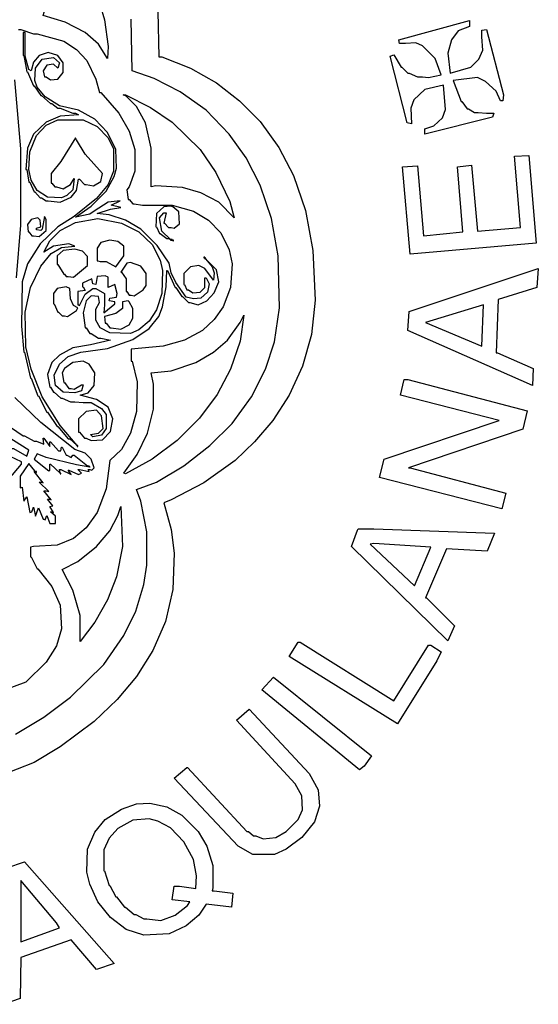
# Model space of a CAD drawing. Units: millimetres. Extents: x 2620.3 to 2643.5, y 698.3 to 731.8.
# Drawn here: x 2624.2 to 2624.8, y 727.8 to 729 of the extents above; entities that cross this region are included whole.
import ezdxf

# ---------------------------------------------------------------- set-up
doc = ezdxf.new("R2010")
doc.units = ezdxf.units.MM
doc.layers.add('R2V', color=7, linetype='Continuous')

# ---------------------------------------------------------------- blocks, each defined once
blk = doc.blocks.new('A$C058B641C')
at = {"layer": 'R2V', "color": 0}
for points in [[(4.4343, 3.8771, 0), (4.4371, 3.7029, 0), (4.4486, 3.7029, 0), (4.56, 3.66, 0), (4.66, 3.6029, 0), (4.7486, 3.5343, 0), (4.8286, 3.4543, 0), (4.9, 3.3543, 0), (4.9571, 3.2457, 0), (5.0029, 3.1114, 0), (5.0314, 2.9571, 0), (5.04, 2.7657, 0), (5.0257, 2.6343, 0), (4.9914, 2.5114, 0), (4.94, 2.4, 0), (4.8771, 2.3029, 0), (4.8057, 2.22, 0), (4.7314, 2.1486, 0), (4.6114, 2.0629, 0), (4.4857, 1.9971, 0), (4.4571, 1.9857, 0), (4.4857, 1.8829, 0), (4.4971, 1.7914, 0), (4.4914, 1.6514, 0), (4.4629, 1.5286, 0), (4.4143, 1.4171, 0), (4.3514, 1.3171, 0), (4.2771, 1.2286, 0), (4.1886, 1.1429, 0), (4.0571, 1.0457, 0), (3.9571, 0.9857, 0), (3.8257, 0.9343, 0)], [(3.8857, 1.0943, 0), (3.9943, 1.16, 0), (4.0971, 1.2371, 0), (4.2257, 1.3629, 0), (4.3029, 1.4743, 0), (4.3486, 1.5686, 0), (4.38, 1.6714, 0), (4.3914, 1.7457, 0), (4.3914, 1.8743, 0), (4.3686, 1.9914, 0), (4.3514, 2.0371, 0), (4.4286, 2.0657, 0), (4.5343, 2.1286, 0), (4.6343, 2.2057, 0), (4.72, 2.2914, 0), (4.7943, 2.3943, 0), (4.8486, 2.5, 0), (4.8829, 2.6057, 0), (4.9029, 2.7371, 0), (4.8971, 2.9371, 0), (4.8714, 3.08, 0), (4.8286, 3.2086, 0), (4.7743, 3.3143, 0), (4.7086, 3.4057, 0), (4.62, 3.4971, 0), (4.52, 3.5686, 0), (4.42, 3.62, 0), (4.3343, 3.6486, 0), (4.3314, 3.8486, 0)], [(3.8971, 3.8086, 0), (3.9057, 3.8086, 0), (3.9543, 3.7914, 0), (3.9686, 3.7914, 0), (4.0714, 3.7629, 0), (4.12, 3.7314, 0), (4.16, 3.6886, 0), (4.1943, 3.6171, 0), (4.2086, 3.5657, 0), (4.2143, 3.5657, 0), (4.2829, 3.4857, 0), (4.3229, 3.4171, 0), (4.3457, 3.3457, 0), (4.3457, 3.2629, 0), (4.3229, 3.2029, 0), (4.3143, 3.1914, 0), (4.32, 3.1543, 0), (4.3229, 3.1543, 0), (4.3371, 3.1371, 0), (4.3429, 3.1371, 0), (4.3743, 3.1314, 0), (4.4886, 3.1314, 0), (4.5714, 3.1086, 0), (4.6286, 3.0743, 0), (4.6771, 3.0257, 0), (4.7086, 2.96, 0), (4.72, 2.9057, 0), (4.7143, 2.8143, 0), (4.6857, 2.74, 0), (4.6514, 2.6914, 0), (4.6057, 2.6486, 0), (4.5371, 2.6114, 0), (4.4543, 2.5886, 0), (4.3314, 2.5771, 0), (4.3314, 2.5314, 0), (4.3343, 2.5314, 0), (4.3543, 2.4514, 0), (4.3514, 2.3371, 0), (4.3286, 2.2543, 0), (4.2943, 2.1914, 0), (4.2486, 2.1486, 0), (4.2343, 2.04, 0), (4.2, 1.9486, 0), (4.1571, 1.8886, 0), (4.1086, 1.8486, 0), (4.0457, 1.8229, 0), (3.9543, 1.8171, 0), (3.9429, 1.8143, 0), (3.9429, 1.7771, 0), (3.9457, 1.7771, 0), (3.9686, 1.7314, 0), (3.9714, 1.7314, 0), (4.0257, 1.6629, 0), (4.0571, 1.5914, 0), (4.0629, 1.5, 0), (4.0429, 1.4343, 0), (4.0029, 1.3714, 0), (3.9257, 1.2943, 0), (3.8457, 1.2657, 0)], [(3.9771, 4.2686, 0), (4.0657, 4.1771, 0), (4.1429, 4.0657, 0), (4.1943, 3.96, 0), (4.2286, 3.8457, 0), (4.2429, 3.7429, 0), (4.24, 3.6971, 0), (4.2057, 3.7514, 0), (4.1543, 3.7971, 0), (4.0771, 3.8371, 0), (3.9914, 3.8629, 0), (4.02, 3.9571, 0), (4.0314, 4.0371, 0), (4.0257, 4.1457, 0), (4, 4.2257, 0), (3.9771, 4.2686, 0)], [(3.8886, 2.8514, 0), (3.9057, 3.0543, 0), (3.9057, 3.3486, 0), (3.8829, 3.6143, 0)], [(5.6343, 3.8429, 0), (5.6343, 3.82, 0), (5.5914, 3.8029, 0), (5.5657, 3.7686, 0), (5.5514, 3.7171, 0), (5.56, 3.64, 0), (5.64, 3.6629, 0), (5.6714, 3.6943, 0), (5.6857, 3.7286, 0), (5.6829, 3.78, 0), (5.6829, 3.8057, 0), (5.7, 3.8086, 0), (5.7657, 3.5571, 0), (5.7629, 3.5343, 0), (5.7543, 3.5343, 0), (5.7371, 3.5714, 0), (5.6971, 3.6086, 0), (5.6657, 3.6229, 0), (5.5714, 3.6114, 0), (5.6029, 3.5314, 0), (5.6057, 3.5314, 0), (5.6257, 3.5029, 0), (5.6314, 3.5029, 0), (5.6543, 3.4886, 0), (5.6686, 3.4886, 0), (5.7, 3.4857, 0), (5.7286, 3.4857, 0), (5.7229, 3.4714, 0), (5.4629, 3.4057, 0), (5.4629, 3.4257, 0), (5.4971, 3.4371, 0), (5.5314, 3.4686, 0), (5.5429, 3.5, 0), (5.5343, 3.5943, 0), (5.4629, 3.5771, 0), (5.42, 3.5371, 0), (5.4086, 3.5057, 0), (5.4114, 3.4457, 0), (5.3943, 3.4486, 0), (5.3286, 3.7057, 0), (5.3429, 3.7114, 0), (5.3714, 3.6629, 0), (5.3743, 3.6629, 0), (5.3971, 3.64, 0), (5.4029, 3.64, 0), (5.4343, 3.6257, 0), (5.4543, 3.6257, 0), (5.4771, 3.6229, 0), (5.5257, 3.6343, 0), (5.5029, 3.6971, 0), (5.4543, 3.7457, 0), (5.4286, 3.7571, 0), (5.3886, 3.7543, 0), (5.3657, 3.7543, 0), (5.3629, 3.7686, 0), (5.6343, 3.8429, 0)], [(3.9229, 3.7971, 0), (3.9143, 3.7971, 0), (3.9143, 3.7086, 0), (3.9171, 3.7086, 0), (3.9286, 3.6457, 0), (3.9314, 3.6457, 0), (3.9543, 3.5914, 0), (3.9571, 3.5914, 0), (3.9829, 3.5543, 0), (3.9857, 3.5543, 0), (4.02, 3.5229, 0), (4.0257, 3.5229, 0), (4.0486, 3.5057, 0), (4.0571, 3.5057, 0), (4.1057, 3.4857, 0), (4.1171, 3.4857, 0), (4.1286, 3.48, 0), (4.0571, 3.4743, 0), (4.0029, 3.4514, 0), (3.9543, 3.4057, 0), (3.9314, 3.3514, 0), (3.9257, 3.2686, 0), (3.9286, 3.2686, 0), (3.9371, 3.22, 0), (3.94, 3.22, 0), (3.9571, 3.1829, 0), (3.96, 3.1829, 0), (3.98, 3.16, 0), (3.9857, 3.16, 0), (4.0029, 3.1486, 0), (4.0114, 3.1486, 0), (4.0571, 3.1429, 0), (4.1, 3.1629, 0), (4.12, 3.1886, 0), (4.1286, 3.2314, 0), (4.1314, 3.2314, 0), (4.1514, 3.2114, 0), (4.1571, 3.2114, 0), (4.1857, 3.2057, 0), (4.2143, 3.2229, 0), (4.22, 3.2543, 0), (4.1543, 3.3286, 0), (4.12, 3.3829, 0), (4.1171, 3.3914, 0), (4.06, 3.3, 0), (4.0229, 3.2543, 0), (4.0229, 3.2171, 0), (4.0257, 3.2171, 0), (4.0371, 3.2029, 0), (4.0429, 3.2029, 0), (4.0686, 3.1943, 0), (4.0971, 3.2114, 0), (4.1114, 3.2343, 0), (4.1057, 3.1914, 0), (4.0829, 3.1686, 0), (4.0629, 3.16, 0), (4.0086, 3.1629, 0), (3.9686, 3.1886, 0), (3.9457, 3.2286, 0), (3.9371, 3.2686, 0), (3.94, 3.3371, 0), (3.9657, 3.4, 0), (4.0029, 3.44, 0), (4.0486, 3.46, 0), (4.1457, 3.46, 0), (4.2, 3.4343, 0), (4.2429, 3.3914, 0), (4.2629, 3.3486, 0), (4.2629, 3.2629, 0), (4.2429, 3.2114, 0), (4.1971, 3.1571, 0), (4.1114, 3.0886, 0), (4.0486, 3.0486, 0), (3.98, 2.9829, 0), (3.9314, 2.9057, 0), (3.9114, 2.8371, 0), (3.9086, 2.6657, 0), (3.9171, 2.5657, 0), (3.92, 2.5657, 0), (3.9429, 2.4657, 0), (3.9457, 2.4657, 0), (3.9714, 2.3971, 0), (3.9743, 2.3971, 0), (4.0057, 2.3343, 0), (4.0086, 2.3343, 0), (4.0457, 2.28, 0), (4.0486, 2.28, 0), (4.0886, 2.2314, 0), (4.0943, 2.2314, 0), (4.1229, 2.2057, 0), (4.0571, 2.2829, 0), (3.9886, 2.3943, 0), (3.9457, 2.5, 0), (3.9257, 2.5857, 0), (3.9229, 2.72, 0), (3.9429, 2.8143, 0), (3.9829, 2.8971, 0), (4.0229, 2.9457, 0), (4.0629, 2.9686, 0), (4.1143, 2.9743, 0), (4.0914, 2.9829, 0), (4.0314, 2.9743, 0), (3.9943, 2.9514, 0), (4.0171, 2.9943, 0), (4.0571, 3.0343, 0), (4.1171, 3.0657, 0), (4.2029, 3.08, 0), (4.2943, 3.0629, 0), (4.36, 3.0286, 0), (4.4114, 2.98, 0), (4.4429, 2.92, 0), (4.4514, 2.88, 0), (4.4486, 2.7914, 0), (4.4286, 2.7286, 0), (4.4, 2.6857, 0), (4.36, 2.6514, 0), (4.3286, 2.6371, 0), (4.2486, 2.64, 0), (4.2114, 2.66, 0), (4.1943, 2.6886, 0), (4.1943, 2.7314, 0), (4.2086, 2.7571, 0), (4.2057, 2.78, 0), (4.1771, 2.7829, 0), (4.1571, 2.7629, 0), (4.1457, 2.7171, 0), (4.1543, 2.66, 0), (4.1571, 2.66, 0), (4.1714, 2.6371, 0), (4.1771, 2.6371, 0), (4.2057, 2.62, 0), (4.2143, 2.62, 0), (4.2514, 2.6114, 0), (4.1743, 2.5943, 0), (4.1057, 2.5829, 0), (4.0543, 2.5543, 0), (4.0257, 2.5257, 0), (4.0086, 2.48, 0), (4.0171, 2.4314, 0), (4.02, 2.4314, 0), (4.0314, 2.4114, 0), (4.0343, 2.4114, 0), (4.06, 2.3886, 0), (4.0657, 2.3886, 0), (4.0971, 2.3743, 0), (4.1143, 2.3743, 0), (4.1457, 2.3714, 0), (4.1771, 2.3714, 0), (4.2171, 2.3486, 0), (4.2343, 2.3257, 0), (4.2343, 2.2714, 0), (4.2171, 2.2457, 0), (4.1829, 2.24, 0), (4.1743, 2.2486, 0), (4.2057, 2.2543, 0), (4.2229, 2.2714, 0), (4.2171, 2.32, 0), (4.1971, 2.3429, 0), (4.1571, 2.3371, 0), (4.1286, 2.3086, 0), (4.1286, 2.2571, 0), (4.1314, 2.2571, 0), (4.1514, 2.2343, 0), (4.1571, 2.2343, 0), (4.1771, 2.2257, 0), (4.22, 2.2286, 0), (4.2514, 2.26, 0), (4.26, 2.3086, 0), (4.2429, 2.3543, 0), (4.1971, 2.3829, 0), (4.1343, 2.4, 0), (4.1657, 2.4086, 0), (4.1886, 2.4371, 0), (4.1914, 2.4857, 0), (4.1686, 2.52, 0), (4.1457, 2.5314, 0), (4.1057, 2.5257, 0), (4.0743, 2.5029, 0), (4.0657, 2.4857, 0), (4.0714, 2.4486, 0), (4.0743, 2.4486, 0), (4.0914, 2.4257, 0), (4.1, 2.4257, 0), (4.1114, 2.4229, 0), (4.14, 2.44, 0), (4.1457, 2.44, 0), (4.14, 2.4171, 0), (4.1143, 2.4086, 0), (4.0686, 2.4114, 0), (4.04, 2.4371, 0), (4.0343, 2.4771, 0), (4.0543, 2.52, 0), (4.0886, 2.5486, 0), (4.1371, 2.5657, 0), (4.24, 2.58, 0), (4.3371, 2.6143, 0), (4.4, 2.6571, 0), (4.4371, 2.7029, 0), (4.4514, 2.74, 0), (4.4657, 2.8171, 0), (4.4686, 2.88, 0), (4.4714, 2.88, 0), (4.5, 2.8143, 0), (4.5029, 2.8143, 0), (4.5257, 2.78, 0), (4.5286, 2.78, 0), (4.5514, 2.7571, 0), (4.5571, 2.7571, 0), (4.5886, 2.7486, 0), (4.6229, 2.7629, 0), (4.6514, 2.7943, 0), (4.6686, 2.8371, 0), (4.66, 2.8829, 0), (4.6171, 2.9257, 0), (4.6429, 2.8943, 0), (4.6514, 2.8714, 0), (4.6486, 2.8429, 0), (4.6143, 2.8886, 0), (4.5914, 2.9, 0), (4.56, 2.8943, 0), (4.5343, 2.8686, 0), (4.5343, 2.8257, 0), (4.5371, 2.8257, 0), (4.5457, 2.8057, 0), (4.5514, 2.8057, 0), (4.5686, 2.7943, 0), (4.5971, 2.7971, 0), (4.6143, 2.8143, 0), (4.6143, 2.8457, 0), (4.6143, 2.8514, 0), (4.62, 2.8514, 0), (4.6314, 2.8286, 0), (4.6257, 2.7971, 0), (4.6, 2.7743, 0), (4.5714, 2.7714, 0), (4.5429, 2.7771, 0), (4.5029, 2.8343, 0), (4.4857, 2.8714, 0), (4.4771, 2.9086, 0), (4.4314, 2.9771, 0), (4.3686, 3.04, 0), (4.3086, 3.0743, 0), (4.2457, 3.0943, 0), (4.2, 3.1, 0), (4.2514, 3.1171, 0), (4.2914, 3.1229, 0), (4.2543, 3.1314, 0), (4.2886, 3.1486, 0), (4.2429, 3.1429, 0), (4.1886, 3.1086, 0), (4.1714, 3.0971, 0), (4.1171, 3.0857, 0), (4.1771, 3.1286, 0), (4.2343, 3.1857, 0), (4.2657, 3.2429, 0), (4.2743, 3.2743, 0), (4.2714, 3.3457, 0), (4.24, 3.4114, 0), (4.1914, 3.4629, 0), (4.1286, 3.4971, 0), (4.0543, 3.5143, 0), (4, 3.5486, 0), (3.9686, 3.5857, 0), (3.96, 3.6114, 0), (3.9629, 3.66, 0), (3.9886, 3.6943, 0), (4.0314, 3.7, 0), (4.0543, 3.68, 0), (4.0486, 3.66, 0), (4.0314, 3.6743, 0), (4.0057, 3.6714, 0), (3.9914, 3.6486, 0), (3.9971, 3.6257, 0), (4.0029, 3.6257, 0), (4.02, 3.6143, 0), (4.0486, 3.6171, 0), (4.0686, 3.6429, 0), (4.0686, 3.68, 0), (4.0486, 3.7086, 0), (4.0114, 3.72, 0), (3.9771, 3.7086, 0), (3.9543, 3.6829, 0), (3.9457, 3.6486, 0), (3.9371, 3.6543, 0), (3.9229, 3.7057, 0), (3.9229, 3.7971, 0)], [(4.3086, 3.5571, 0), (4.4057, 3.5086, 0), (4.4886, 3.4514, 0), (4.5971, 3.3457, 0), (4.6571, 3.2571, 0), (4.7114, 3.1457, 0), (4.7286, 3.0829, 0), (4.6686, 3.1429, 0), (4.6, 3.18, 0), (4.5286, 3.2, 0), (4.4257, 3.2057, 0), (4.4086, 3.2029, 0), (4.4086, 3.3514, 0), (4.3857, 3.4486, 0), (4.3514, 3.5114, 0), (4.3114, 3.5514, 0), (4.3, 3.5571, 0), (4.3086, 3.5571, 0)], [(5.8629, 3.3229, 0), (5.8914, 2.9857, 0), (5.4057, 2.9429, 0), (5.3771, 3.28, 0), (5.4343, 3.2829, 0), (5.4571, 3.0143, 0), (5.6086, 3.0286, 0), (5.5886, 3.28, 0), (5.6429, 3.2857, 0), (5.6657, 3.0314, 0), (5.8314, 3.0457, 0), (5.8086, 3.32, 0), (5.8629, 3.3229, 0)], [(4.4829, 3.1286, 0), (4.4571, 3.1257, 0), (4.4286, 3.1, 0), (4.4257, 3.0486, 0), (4.4286, 3.0486, 0), (4.44, 3.0229, 0), (4.4429, 3.0229, 0), (4.4686, 3.0029, 0), (4.4743, 3.0029, 0), (4.4829, 3, 0), (4.4486, 3.0314, 0), (4.44, 3.0829, 0), (4.4571, 3.1029, 0), (4.4657, 3.1029, 0), (4.4571, 3.0629, 0), (4.46, 3.0629, 0), (4.4743, 3.0457, 0), (4.4857, 3.0457, 0), (4.4971, 3.0429, 0), (4.5171, 3.06, 0), (4.5143, 3.1057, 0), (4.4914, 3.1257, 0), (4.4829, 3.1286, 0)], [(3.9971, 3.0886, 0), (3.9886, 3.04, 0), (3.9829, 3.0343, 0), (3.9657, 3.0371, 0), (3.9657, 3.0429, 0), (3.9829, 3.0486, 0), (3.98, 3.0743, 0), (3.9714, 3.0829, 0), (3.9457, 3.0771, 0), (3.9314, 3.0571, 0), (3.9343, 3.0286, 0), (3.9371, 3.0286, 0), (3.9486, 3.0143, 0), (3.9543, 3.0143, 0), (3.9771, 3.0114, 0), (4.0029, 3.0343, 0), (4.0029, 3.0771, 0), (3.9971, 3.0886, 0)], [(4.2486, 2.9971, 0), (4.2143, 2.9886, 0), (4.2, 2.9657, 0), (4.2, 2.9171, 0), (4.2029, 2.9171, 0), (4.2114, 2.9143, 0), (4.2343, 2.9143, 0), (4.2714, 2.8943, 0), (4.3029, 2.9371, 0), (4.3029, 2.9743, 0), (4.28, 2.9914, 0), (4.2486, 2.9971, 0)], [(4.4886, 3, 0), (4.4829, 3, 0), (4.4829, 2.9971, 0), (4.4886, 2.9971, 0), (4.4886, 3, 0)], [(4.4943, 2.9971, 0), (4.4914, 2.9971, 0), (4.4914, 2.9943, 0), (4.4943, 2.9943, 0), (4.4943, 2.9971, 0)], [(4.1143, 2.9629, 0), (4.0686, 2.9571, 0), (4.0457, 2.9371, 0), (4.0457, 2.9029, 0), (4.0486, 2.9029, 0), (4.0714, 2.8657, 0), (4.0743, 2.8657, 0), (4.08, 2.8571, 0), (4.0886, 2.8571, 0), (4.1086, 2.8543, 0), (4.1629, 2.9, 0), (4.1629, 2.9343, 0), (4.1429, 2.9543, 0), (4.1143, 2.9629, 0)], [(4.6143, 2.9314, 0), (4.6114, 2.9314, 0), (4.6114, 2.9286, 0), (4.6143, 2.9286, 0), (4.6143, 2.9314, 0)], [(4.6171, 2.9286, 0), (4.6143, 2.9286, 0), (4.6143, 2.9257, 0), (4.6171, 2.9257, 0), (4.6171, 2.9286, 0)], [(4.3286, 2.9114, 0), (4.3143, 2.9086, 0), (4.2914, 2.8743, 0), (4.2943, 2.8743, 0), (4.3114, 2.8486, 0), (4.3114, 2.8, 0), (4.3143, 2.8, 0), (4.3229, 2.7857, 0), (4.3314, 2.7857, 0), (4.3429, 2.7829, 0), (4.3771, 2.8057, 0), (4.3886, 2.8229, 0), (4.3886, 2.8686, 0), (4.3686, 2.8971, 0), (4.3286, 2.9114, 0)], [(5.9, 2.8886, 0), (5.8943, 2.8143, 0), (5.7457, 2.7686, 0), (5.7371, 2.5629, 0), (5.7429, 2.5629, 0), (5.88, 2.5029, 0), (5.8771, 2.4371, 0), (5.3971, 2.6486, 0), (5.4029, 2.7229, 0), (5.9, 2.8886, 0)], [(4.2314, 2.86, 0), (4.2, 2.8571, 0), (4.1943, 2.8257, 0), (4.1829, 2.8286, 0), (4.18, 2.8486, 0), (4.1429, 2.8314, 0), (4.1429, 2.8171, 0), (4.1457, 2.8171, 0), (4.1543, 2.8029, 0), (4.1257, 2.8, 0), (4.1257, 2.7486, 0), (4.1286, 2.7486, 0), (4.1314, 2.7457, 0), (4.1543, 2.7886, 0), (4.1829, 2.8114, 0), (4.1943, 2.8114, 0), (4.2286, 2.7914, 0), (4.2286, 2.7486, 0), (4.2257, 2.7171, 0), (4.2686, 2.7514, 0), (4.2686, 2.76, 0), (4.2457, 2.7629, 0), (4.2486, 2.7743, 0), (4.2743, 2.7771, 0), (4.2771, 2.7914, 0), (4.2686, 2.8257, 0), (4.2429, 2.8143, 0), (4.2429, 2.8314, 0), (4.2429, 2.8543, 0), (4.2314, 2.86, 0)], [(4.08, 2.8171, 0), (4.0457, 2.8114, 0), (4.0314, 2.7914, 0), (4.0314, 2.7514, 0), (4.0343, 2.7514, 0), (4.0486, 2.72, 0), (4.0514, 2.72, 0), (4.0657, 2.7057, 0), (4.0743, 2.7057, 0), (4.0857, 2.7029, 0), (4.12, 2.7257, 0), (4.1257, 2.7371, 0), (4.1086, 2.7457, 0), (4.0971, 2.7714, 0), (4.0943, 2.8114, 0), (4.08, 2.8171, 0)], [(4.32, 2.7629, 0), (4.2971, 2.76, 0), (4.2971, 2.7343, 0), (4.2714, 2.7143, 0), (4.2286, 2.7029, 0), (4.2314, 2.6771, 0), (4.2343, 2.6771, 0), (4.2486, 2.66, 0), (4.2543, 2.66, 0), (4.2914, 2.6543, 0), (4.3229, 2.6714, 0), (4.3371, 2.6971, 0), (4.3371, 2.7343, 0), (4.3229, 2.76, 0), (4.32, 2.7629, 0)], [(5.6886, 2.7486, 0), (5.4657, 2.68, 0), (5.6829, 2.5886, 0), (5.6886, 2.7486, 0)], [(4.7657, 2.7086, 0), (4.7514, 2.6086, 0), (4.7143, 2.5, 0), (4.6629, 2.4029, 0), (4.5943, 2.3114, 0), (4.5086, 2.2257, 0), (4.4114, 2.1543, 0), (4.3086, 2.0971, 0), (4.3029, 2.1, 0), (4.3543, 2.1714, 0), (4.3943, 2.2543, 0), (4.4171, 2.3457, 0), (4.4171, 2.4429, 0), (4.4086, 2.4857, 0), (4.4857, 2.4943, 0), (4.58, 2.5257, 0), (4.6486, 2.5657, 0), (4.7029, 2.6114, 0), (4.7514, 2.68, 0), (4.7657, 2.7086, 0)], [(3.8657, 2.2771, 0), (3.9143, 2.2429, 0), (3.92, 2.2429, 0), (3.9571, 2.2229, 0), (3.9657, 2.2229, 0), (3.9943, 2.2114, 0), (3.9914, 2.2343, 0), (3.9943, 2.2343, 0), (4.0171, 2.2029, 0), (4.0171, 2.22, 0), (4.02, 2.22, 0), (4.0514, 2.1857, 0), (4.06, 2.1857, 0), (4.0629, 2.2, 0), (4.0657, 2.2, 0), (4.08, 2.1686, 0), (4.0829, 2.1686, 0), (4.1, 2.16, 0), (4.1057, 2.1686, 0), (4.1114, 2.1686, 0), (4.1629, 2.1286, 0), (4.1686, 2.1286, 0), (4.1714, 2.1229, 0), (4.12, 2.1314, 0), (4.0029, 2.16, 0), (3.9686, 2.1743, 0), (3.9571, 2.1543, 0), (4.0143, 2.1086, 0), (4.0171, 2.1114, 0), (4.0171, 2.1343, 0), (4.02, 2.1343, 0), (4.0571, 2.1, 0), (4.0543, 2.1143, 0), (4.06, 2.1143, 0), (4.1, 2.0943, 0), (4.0886, 2.1114, 0), (4.0914, 2.1114, 0), (4.1286, 2.0943, 0), (4.14, 2.1, 0), (4.1257, 2.1143, 0), (4.1314, 2.1143, 0), (4.1686, 2.1057, 0), (4.1657, 2.1143, 0), (4.1714, 2.1143, 0), (4.18, 2.1114, 0), (4.1886, 2.12, 0), (4.1771, 2.1543, 0), (4.1543, 2.1771, 0), (4.1143, 2.1914, 0), (3.9829, 2.2943, 0), (3.8829, 2.3914, 0)], [(5.3971, 2.46, 0), (5.8571, 2.34, 0), (5.84, 2.2686, 0), (5.4, 2.12, 0), (5.4057, 2.12, 0), (5.7743, 2.0229, 0), (5.76, 1.9629, 0), (5.2886, 2.0829, 0), (5.3057, 2.1543, 0), (5.7486, 2.3029, 0), (5.3686, 2.4, 0), (5.3829, 2.46, 0), (5.3971, 2.46, 0)], [(3.8029, 2.2714, 0), (3.8, 2.2686, 0), (3.8257, 2.2343, 0), (3.8286, 2.2343, 0), (3.8714, 2.1943, 0), (3.8771, 2.1943, 0), (3.9286, 2.1657, 0), (3.9371, 2.1886, 0), (3.8029, 2.2714, 0)], [(4.1257, 2.2057, 0), (4.1229, 2.2057, 0), (4.1229, 2.2029, 0), (4.1257, 2.2029, 0), (4.1257, 2.2057, 0)], [(3.8429, 2.1743, 0), (3.8429, 2.1657, 0), (3.8457, 2.1657, 0), (3.8657, 2.1343, 0), (3.8657, 2.1114, 0), (3.8571, 2.1086, 0), (3.86, 2.0771, 0), (3.9086, 2.1343, 0), (3.9086, 2.1429, 0), (3.8429, 2.1743, 0)], [(3.9371, 2.1371, 0), (3.9029, 2.0886, 0), (3.9029, 2.0429, 0), (3.9114, 2.0457, 0), (3.9171, 1.9914, 0), (3.9286, 2.0086, 0), (3.94, 1.9486, 0), (3.9486, 1.9514, 0), (3.9543, 1.9686, 0), (3.9629, 1.9343, 0), (3.9743, 1.9657, 0), (3.9914, 1.9229, 0), (3.9943, 1.9229, 0), (4, 1.92, 0), (4.0057, 1.9371, 0), (4.0171, 1.9057, 0), (4.04, 1.9057, 0), (4.04, 1.9343, 0), (4.02, 1.9514, 0), (4.0257, 1.9514, 0), (4.0314, 1.9486, 0), (4.0171, 1.9714, 0), (4.0286, 1.9743, 0), (4.0086, 2, 0), (4.0171, 2, 0), (4.0229, 1.9971, 0), (3.9943, 2.0314, 0), (4.0029, 2.0314, 0), (4.0143, 2.0286, 0), (3.9771, 2.0657, 0), (3.9857, 2.0657, 0), (3.9914, 2.0629, 0), (3.9571, 2.1057, 0), (3.96, 2.1086, 0), (3.9371, 2.1371, 0)], [(3.9657, 2.1057, 0), (3.9629, 2.1057, 0), (3.9629, 2.1029, 0), (3.9657, 2.1029, 0), (3.9657, 2.1057, 0)], [(4.06, 2.1, 0), (4.0571, 2.1, 0), (4.0571, 2.0971, 0), (4.06, 2.0971, 0), (4.06, 2.1, 0)], [(4.2914, 1.9714, 0), (4.2971, 1.8171, 0), (4.2743, 1.7, 0), (4.24, 1.6114, 0), (4.1914, 1.5257, 0), (4.1343, 1.4514, 0), (4.1343, 1.5514, 0), (4.1057, 1.6486, 0), (4.0657, 1.7286, 0), (4.1257, 1.76, 0), (4.1971, 1.8171, 0), (4.2486, 1.8771, 0), (4.28, 1.9371, 0), (4.2914, 1.9714, 0)], [(5.2657, 1.8857, 0), (5.7314, 1.8686, 0), (5.7029, 1.8, 0), (5.5457, 1.8086, 0), (5.4657, 1.62, 0), (5.4686, 1.62, 0), (5.5771, 1.5114, 0), (5.5514, 1.4543, 0), (5.18, 1.8171, 0), (5.2029, 1.88, 0), (5.2057, 1.8857, 0), (5.2657, 1.8857, 0)], [(5.2657, 1.8286, 0), (5.2514, 1.8257, 0), (5.4229, 1.6657, 0), (5.4857, 1.8143, 0), (5.2657, 1.8286, 0)], [(4.9829, 1.4486, 0), (5.3429, 1.2229, 0), (5.4771, 1.4371, 0), (5.4857, 1.4371, 0), (5.5257, 1.4114, 0), (5.5086, 1.3771, 0), (5.3571, 1.1343, 0), (4.94, 1.3943, 0), (4.9743, 1.4486, 0), (4.9829, 1.4486, 0)], [(4.88, 1.3143, 0), (5.2571, 1.0114, 0), (5.2286, 0.9714, 0), (5.2114, 0.9571, 0), (4.8343, 1.2657, 0), (4.88, 1.3143, 0)], [(4.7857, 1.1914, 0), (5.0171, 0.9429, 0), (5.0514, 0.88, 0), (5.0571, 0.8171, 0), (5.0371, 0.7571, 0), (4.9886, 0.6971, 0), (4.9286, 0.6514, 0), (4.8829, 0.6314, 0), (4.8, 0.6314, 0), (4.7429, 0.6629, 0), (4.4971, 0.9257, 0), (4.5457, 0.9657, 0), (4.5486, 0.9657, 0), (4.7771, 0.72, 0), (4.7829, 0.72, 0), (4.8029, 0.7029, 0), (4.8114, 0.7029, 0), (4.84, 0.6914, 0), (4.8886, 0.6971, 0), (4.9286, 0.72, 0), (4.9743, 0.7657, 0), (4.9914, 0.8029, 0), (4.9886, 0.8571, 0), (4.9629, 0.9029, 0), (4.7371, 1.1486, 0), (4.7857, 1.1914, 0)], [(4.4029, 0.8286, 0), (4.4686, 0.8143, 0), (4.5257, 0.7829, 0), (4.5886, 0.72, 0), (4.6229, 0.6629, 0), (4.6457, 0.5886, 0), (4.6457, 0.5029, 0), (4.6429, 0.4914, 0), (4.6514, 0.4914, 0), (4.7229, 0.4829, 0), (4.7171, 0.4286, 0), (4.62, 0.44, 0), (4.5914, 0.3971, 0), (4.5429, 0.3571, 0), (4.4771, 0.3257, 0), (4.38, 0.32, 0), (4.3114, 0.3429, 0), (4.2514, 0.3886, 0), (4.2029, 0.4486, 0), (4.1714, 0.5171, 0), (4.16, 0.5629, 0), (4.1629, 0.6514, 0), (4.1914, 0.7171, 0), (4.2314, 0.7657, 0), (4.2943, 0.8057, 0), (4.3514, 0.8257, 0), (4.4029, 0.8286, 0)], [(4.4, 0.7686, 0), (4.3371, 0.7629, 0), (4.28, 0.7314, 0), (4.2457, 0.6943, 0), (4.2257, 0.6486, 0), (4.2257, 0.5686, 0), (4.2286, 0.5686, 0), (4.2457, 0.5114, 0), (4.2486, 0.5114, 0), (4.2714, 0.4686, 0), (4.2743, 0.4686, 0), (4.3057, 0.4286, 0), (4.3086, 0.4286, 0), (4.3429, 0.4, 0), (4.3486, 0.4, 0), (4.38, 0.3829, 0), (4.3914, 0.3829, 0), (4.4457, 0.3771, 0), (4.5, 0.3971, 0), (4.5486, 0.4343, 0), (4.5571, 0.4486, 0), (4.4886, 0.4571, 0), (4.4971, 0.5086, 0), (4.5171, 0.5086, 0), (4.58, 0.5, 0), (4.5829, 0.5486, 0), (4.5714, 0.6114, 0), (4.5343, 0.68, 0), (4.4829, 0.7343, 0), (4.4343, 0.76, 0), (4.4, 0.7686, 0)], [(3.92, 0.6029, 0), (4.2657, 0.2114, 0), (4.1971, 0.1886, 0), (4.1, 0.3029, 0), (3.9057, 0.2343, 0), (3.9029, 0.0771, 0), (3.84, 0.0543, 0), (3.8514, 0.58, 0), (3.92, 0.6029, 0)], [(3.9057, 0.5314, 0), (3.9057, 0.2943, 0), (4.0543, 0.3486, 0), (4.0429, 0.3686, 0), (3.9057, 0.5314, 0)]]:
    blk.add_polyline3d(points, dxfattribs=at)

msp = doc.modelspace()

# ---------------------------------------------------------------- block references
at = {"lineweight": 5, "xscale": 0.3282439197139865, "yscale": 0.3282439197139865, "zscale": 0.3282439197139865}
msp.add_blockref('A$C058B641C', (2622.8814, 727.7416), dxfattribs=at)

doc.saveas('drawing.dxf')
